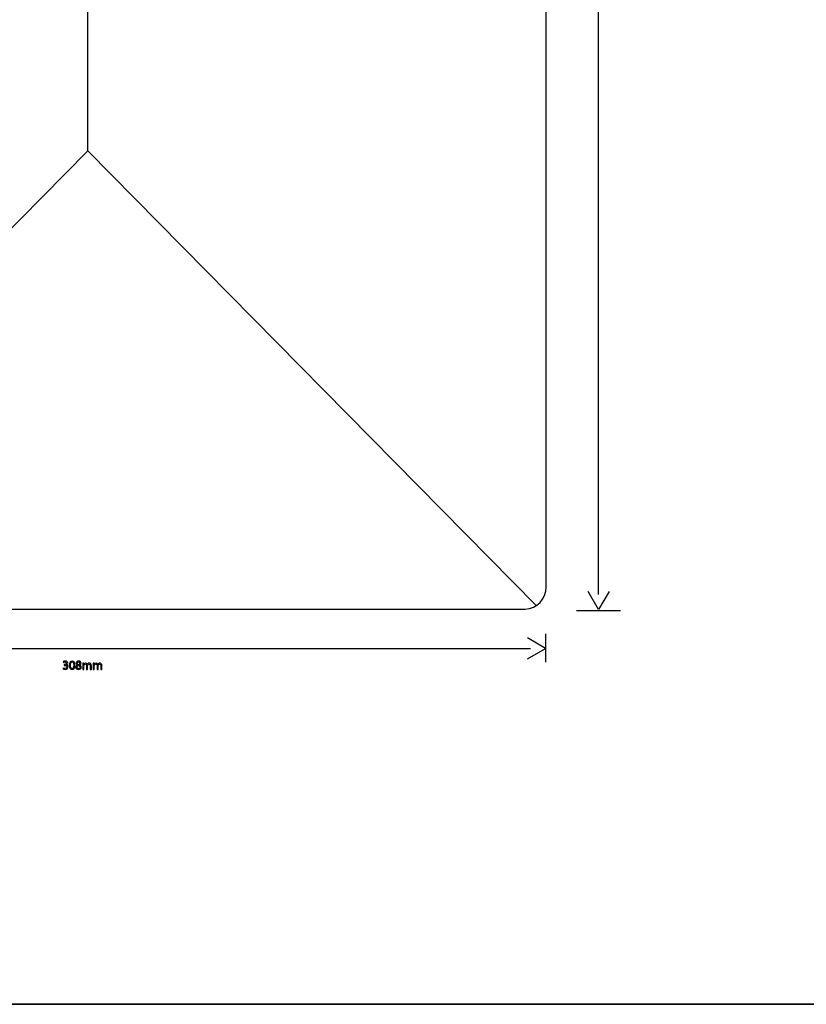
# Model space of a CAD drawing. Units: millimetres. Extents: x 0 to 1073, y 0 to 663.
# Drawn here: x 264 to 529, y 0 to 331 of the extents above; entities that cross this region are included whole.
import ezdxf

# ---------------------------------------------------------------- set-up
doc = ezdxf.new("R2010")
doc.units = ezdxf.units.MM
doc.layers.get('0').update_dxf_attribs({"linetype": 'CONTINUOUS'})

msp = doc.modelspace()

# ---------------------------------------------------------------- linework, layer by layer
at = {"color": 1}
for p, q in [((458.788, 137.892), (458.788, 571.997)), ((458.788, 132.829), (455.27, 138.921)), ((462.305, 138.921), (458.788, 132.829)), ((451.386, 132.549), (466.203, 132.549)), ((440.983, 119.776), (434.89, 123.294)), ((440.99, 124.715), (440.99, 115.19)), ((138.504, 119.776), (435.92, 119.776)), ((434.89, 116.258), (440.983, 119.776)), ((278.994, 113.161), (278.894, 112.879)), ((278.994, 115.31), (279.098, 115.04)), ((279.511, 114.346), (279.308, 114.346)), ((279.308, 114.346), (279.308, 114.07)), ((279.308, 114.07), (279.511, 114.07)), ((279.991, 114.213), (279.991, 114.224)), ((281.947, 112.697), (281.952, 112.697)), ((281.969, 112.978), (281.963, 112.978)), ((283.753, 114.18), (283.753, 114.169)), ((284.139, 112.962), (284.134, 112.962)), ((284.145, 115.255), (284.15, 115.255)), ((284.167, 115.52), (284.161, 115.52)), ((284.508, 114.197), (284.508, 114.208)), ((285.841, 114.776), (285.521, 114.776)), ((285.538, 114.224), (285.538, 112.741)), ((285.538, 112.741), (285.896, 112.741)), ((285.858, 114.45), (285.841, 114.776)), ((285.874, 114.45), (285.858, 114.45)), ((285.896, 112.741), (285.896, 113.971)), ((286.811, 113.965), (286.811, 112.741)), ((286.811, 112.741), (287.169, 112.741)), ((287.098, 114.417), (287.087, 114.417)), ((287.169, 112.741), (287.169, 114.004)), ((288.084, 113.894), (288.084, 112.741)), ((288.084, 112.741), (288.448, 112.741)), ((288.448, 112.741), (288.448, 113.938)), ((289.372, 114.776), (289.052, 114.776)), ((289.068, 114.224), (289.068, 112.741)), ((289.068, 112.741), (289.427, 112.741)), ((289.388, 114.45), (289.372, 114.776)), ((289.404, 114.45), (289.388, 114.45)), ((289.427, 112.741), (289.427, 113.971)), ((290.342, 113.965), (290.342, 112.741)), ((290.342, 112.741), (290.7, 112.741)), ((290.628, 114.417), (290.617, 114.417)), ((290.7, 112.741), (290.7, 114.004)), ((291.615, 113.894), (291.615, 112.741)), ((291.615, 112.741), (291.979, 112.741)), ((291.979, 112.741), (291.979, 113.938))]:
    msp.add_line(p, q, dxfattribs=at)
at = {"color": 0}
for p, q in [((287.163, 343.085), (287.163, 286.904)), ((441.223, 142.865), (441.223, 343.01)), ((136.329, 134.004), (287.24, 286.978)), ((287.24, 286.978), (437.878, 134.24)), ((441.223, 140.51), (441.223, 142.865)), ((150.438, 133.011), (424.014, 133.011)), ((424.014, 133.011), (432.731, 133.011)), ((432.731, 133.011), (434.125, 133.011)), ((1072.98, 0.1764), (0.1764, 0.1764))]:
    msp.add_line(p, q, dxfattribs=at)
at = {"color": 7}
for p, q in [((441.223, 142.865), (441.223, 343.01)), ((441.223, 140.51), (441.223, 142.865)), ((150.438, 133.011), (424.014, 133.011)), ((424.014, 133.011), (432.731, 133.011)), ((432.731, 133.011), (434.125, 133.011)), ((0.1764, 0.1764), (1072.98, 0.1764))]:
    msp.add_line(p, q, dxfattribs=at)
msp.add_open_spline([(434.125, 133.011), (438.058, 133.08), (441.223, 136.412), (441.223, 140.51)], degree=3, dxfattribs=at)
at = {"color": 0}
msp.add_open_spline([(434.125, 133.011), (438.058, 133.08), (441.223, 136.412), (441.223, 140.51)], degree=3, dxfattribs=at)
at = {"color": 1}
for points in [[(278.894, 112.879), (279.026, 112.791), (279.297, 112.697), (279.605, 112.697)], [(279.716, 115.52), (279.418, 115.52), (279.142, 115.415), (278.994, 115.31)], [(279.6, 112.995), (279.341, 112.995), (279.098, 113.1), (278.994, 113.161)], [(279.098, 115.04), (279.214, 115.128), (279.423, 115.222), (279.644, 115.222)], [(280.124, 114.808), (280.124, 114.489), (279.782, 114.346), (279.511, 114.346)], [(279.511, 114.07), (279.87, 114.07), (280.217, 113.905), (280.217, 113.524)], [(280.217, 113.524), (280.223, 113.293), (280.074, 112.995), (279.6, 112.995)], [(279.605, 112.697), (280.256, 112.697), (280.603, 113.078), (280.603, 113.513)], [(279.644, 115.222), (279.986, 115.222), (280.124, 115.029), (280.124, 114.808)], [(280.498, 114.869), (280.498, 115.2), (280.25, 115.52), (279.716, 115.52)], [(279.991, 114.224), (280.322, 114.346), (280.498, 114.583), (280.498, 114.869)], [(280.603, 113.513), (280.603, 113.899), (280.327, 114.153), (279.991, 114.213)], [(281.996, 115.52), (281.439, 115.52), (281.037, 115.018), (281.037, 114.098)], [(281.037, 114.098), (281.048, 113.193), (281.412, 112.697), (281.947, 112.697)], [(281.963, 112.978), (281.627, 112.978), (281.407, 113.409), (281.412, 114.119)], [(281.412, 114.119), (281.412, 114.808), (281.632, 115.233), (281.969, 115.233)], [(281.952, 112.697), (282.547, 112.697), (282.9, 113.21), (282.9, 114.136)], [(281.969, 115.233), (282.355, 115.233), (282.525, 114.792), (282.525, 114.119)], [(282.525, 114.119), (282.525, 113.425), (282.344, 112.978), (281.969, 112.978)], [(282.9, 114.136), (282.9, 115.007), (282.564, 115.52), (281.996, 115.52)], [(283.753, 114.169), (283.422, 114.026), (283.213, 113.778), (283.213, 113.43)], [(283.213, 113.43), (283.213, 113.034), (283.56, 112.697), (284.134, 112.697)], [(284.161, 115.52), (283.682, 115.52), (283.318, 115.227), (283.318, 114.792)], [(283.318, 114.792), (283.318, 114.56), (283.445, 114.323), (283.753, 114.18)], [(284.134, 112.962), (283.792, 112.962), (283.582, 113.21), (283.593, 113.48)], [(283.593, 113.48), (283.593, 113.745), (283.764, 113.954), (284.084, 114.048)], [(284.189, 114.312), (283.875, 114.401), (283.665, 114.544), (283.67, 114.82)], [(283.67, 114.82), (283.67, 115.057), (283.836, 115.255), (284.145, 115.255)], [(284.084, 114.048), (284.453, 113.943), (284.685, 113.778), (284.685, 113.453)], [(284.134, 112.697), (284.652, 112.697), (285.06, 113.012), (285.06, 113.491)], [(284.685, 113.453), (284.685, 113.171), (284.47, 112.962), (284.139, 112.962)], [(284.15, 115.255), (284.475, 115.255), (284.608, 115.029), (284.608, 114.808)], [(284.966, 114.847), (284.966, 115.194), (284.696, 115.52), (284.167, 115.52)], [(284.608, 114.808), (284.608, 114.56), (284.426, 114.395), (284.189, 114.312)], [(284.508, 114.208), (284.845, 114.362), (284.966, 114.616), (284.966, 114.847)], [(285.06, 113.491), (285.06, 113.816), (284.85, 114.064), (284.508, 114.197)], [(285.521, 114.776), (285.527, 114.61), (285.538, 114.439), (285.538, 114.224)], [(286.513, 114.825), (286.177, 114.825), (285.984, 114.643), (285.874, 114.45)], [(285.896, 113.971), (285.896, 114.031), (285.907, 114.098), (285.929, 114.153)], [(285.929, 114.153), (285.984, 114.335), (286.161, 114.522), (286.387, 114.522)], [(286.387, 114.522), (286.668, 114.522), (286.811, 114.29), (286.811, 113.965)], [(287.087, 114.417), (286.998, 114.654), (286.789, 114.825), (286.513, 114.825)], [(287.329, 114.682), (287.241, 114.616), (287.158, 114.533), (287.098, 114.417)], [(287.169, 114.004), (287.169, 114.064), (287.186, 114.136), (287.202, 114.186)], [(287.202, 114.186), (287.269, 114.362), (287.429, 114.522), (287.643, 114.522)], [(287.776, 114.825), (287.577, 114.825), (287.45, 114.77), (287.329, 114.682)], [(287.643, 114.522), (287.935, 114.522), (288.084, 114.29), (288.084, 113.894)], [(288.448, 113.938), (288.448, 114.649), (288.046, 114.825), (287.776, 114.825)], [(289.052, 114.776), (289.057, 114.61), (289.068, 114.439), (289.068, 114.224)], [(290.044, 114.825), (289.708, 114.825), (289.515, 114.643), (289.404, 114.45)], [(289.427, 113.971), (289.427, 114.031), (289.438, 114.098), (289.46, 114.153)], [(289.46, 114.153), (289.515, 114.335), (289.691, 114.522), (289.917, 114.522)], [(289.917, 114.522), (290.198, 114.522), (290.342, 114.29), (290.342, 113.965)], [(290.617, 114.417), (290.529, 114.654), (290.32, 114.825), (290.044, 114.825)], [(290.86, 114.682), (290.771, 114.616), (290.689, 114.533), (290.628, 114.417)], [(290.7, 114.004), (290.7, 114.064), (290.716, 114.136), (290.733, 114.186)], [(290.733, 114.186), (290.799, 114.362), (290.959, 114.522), (291.174, 114.522)], [(291.306, 114.825), (291.108, 114.825), (290.981, 114.77), (290.86, 114.682)], [(291.174, 114.522), (291.466, 114.522), (291.615, 114.29), (291.615, 113.894)], [(291.979, 113.938), (291.979, 114.649), (291.576, 114.825), (291.306, 114.825)]]:
    msp.add_open_spline(points, degree=3, dxfattribs=at)

doc.saveas('drawing.dxf')
